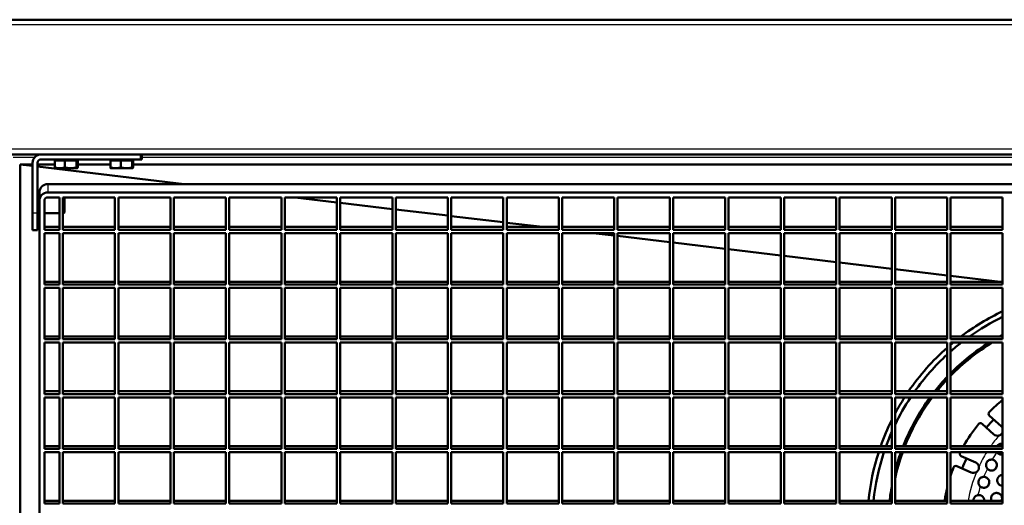
# Model space of a CAD drawing. Units: millimetres. Extents: x 75 to 3075, y 75 to 4380.
# Drawn here: x 368 to 954, y 1791 to 2079 of the extents above; entities that cross this region are included whole.
import ezdxf

# ---------------------------------------------------------------- set-up
doc = ezdxf.new("R2010")
doc.units = ezdxf.units.MM
doc.header["$LTSCALE"] = 15
doc.layers.add('MaVisibleEdge', color=7, linetype='Continuous', lineweight=50)
doc.layers.add('MaVisibleEdge thinFlag', color=7, linetype='Continuous', lineweight=30)

msp = doc.modelspace()

# ---------------------------------------------------------------- linework, layer by layer
at = {"layer": 'MaVisibleEdge'}
for p, q in [((1711.06, 2079.14), (313.56, 2079.14)), ((1662.26, 1999.14), (362.36, 1999.14)), ((440.81, 1996.14), (440.81, 1999.14)), ((368.31, 1993.14), (375.81, 1992.24)), ((368.31, 1593.74), (368.31, 1993.14)), ((368.31, 1993.14), (375.81, 1993.14)), ((375.81, 1964.14), (375.81, 1994.14)), ((378.81, 1964.14), (378.81, 1994.14)), ((378.81, 1993.14), (388.95, 1993.14)), ((378.81, 1991.89), (465.91, 1981.47)), ((380.81, 1996.14), (439.81, 1996.14)), ((388.95, 1995.54), (395.02, 1995.54)), ((388.95, 1995.54), (388.95, 1991.42)), ((390.11, 1995.54), (390.11, 1996.14)), ((395.02, 1995.54), (395.02, 1991.42)), ((395.02, 1995.54), (401.88, 1995.54)), ((401.51, 1995.54), (401.51, 1996.14)), ((401.88, 1995.54), (401.88, 1991.42)), ((401.88, 1995.54), (402.67, 1995.54)), ((402.67, 1995.54), (402.67, 1991.42)), ((402.67, 1993.14), (422.09, 1993.14)), ((422.09, 1995.54), (428.33, 1995.54)), ((422.09, 1995.54), (422.09, 1991.42)), ((423.11, 1995.54), (423.11, 1996.14)), ((428.33, 1995.54), (428.33, 1991.42)), ((428.33, 1995.54), (435.06, 1995.54)), ((434.51, 1995.54), (434.51, 1996.14)), ((435.06, 1995.54), (435.06, 1991.42)), ((435.06, 1995.54), (435.53, 1995.54)), ((435.53, 1995.54), (435.53, 1991.42)), ((435.53, 1993.14), (972.31, 1993.14)), ((440.81, 1996.14), (439.81, 1996.14)), ((389.31, 1990.84), (389.27, 1990.86)), ((389.31, 1990.84), (391.98, 1990.84)), ((391.98, 1990.84), (398.45, 1990.84)), ((398.45, 1990.84), (402.27, 1990.84)), ((402.27, 1990.84), (402.31, 1990.84)), ((402.31, 1990.84), (402.35, 1990.86)), ((422.31, 1990.84), (422.3, 1990.85)), ((422.31, 1990.84), (425.21, 1990.84)), ((425.21, 1990.84), (431.7, 1990.84)), ((431.7, 1990.84), (435.3, 1990.84)), ((435.3, 1990.84), (435.31, 1990.84)), ((435.31, 1990.84), (435.32, 1990.85)), ((994.81, 1981.47), (384.81, 1981.47)), ((378.81, 1974.14), (379.81, 1974.14)), ((379.81, 1976.54), (379.81, 1974.24)), ((379.81, 1974.14), (379.81, 1974.24)), ((379.81, 1973.91), (379.81, 1971.61)), ((384.81, 1976.54), (994.81, 1976.54)), ((379.81, 1971.61), (379.81, 1577.05)), ((382.81, 1954.34), (382.81, 1971.61)), ((391.81, 1973.58), (384.81, 1973.58)), ((391.81, 1954.34), (391.81, 1973.58)), ((393.81, 1973.58), (393.81, 1954.34)), ((424.81, 1973.58), (393.81, 1973.58)), ((394.31, 1964.14), (394.31, 1973.58)), ((394.81, 1973.58), (394.81, 1964.64)), ((424.81, 1954.34), (424.81, 1973.58)), ((426.81, 1973.58), (426.81, 1954.34)), ((457.81, 1973.58), (426.81, 1973.58)), ((457.81, 1954.34), (457.81, 1973.58)), ((459.81, 1973.58), (459.81, 1954.34)), ((490.81, 1973.58), (459.81, 1973.58)), ((490.81, 1954.34), (490.81, 1973.58)), ((492.81, 1973.58), (492.81, 1954.34)), ((523.81, 1973.58), (492.81, 1973.58)), ((523.81, 1954.34), (523.81, 1973.58)), ((525.81, 1973.58), (525.81, 1954.34)), ((556.81, 1973.58), (525.81, 1973.58)), ((531.93, 1973.58), (556.81, 1970.6)), ((556.81, 1954.34), (556.81, 1973.58)), ((558.81, 1973.58), (558.81, 1954.34)), ((589.81, 1973.58), (558.81, 1973.58)), ((558.81, 1970.36), (589.81, 1966.66)), ((589.81, 1954.34), (589.81, 1973.58)), ((591.81, 1973.58), (591.81, 1954.34)), ((622.81, 1973.58), (591.81, 1973.58)), ((622.81, 1954.34), (622.81, 1973.58)), ((624.81, 1973.58), (624.81, 1954.34)), ((655.81, 1973.58), (624.81, 1973.58)), ((655.81, 1954.34), (655.81, 1973.58)), ((657.81, 1973.58), (657.81, 1954.34)), ((688.81, 1973.58), (657.81, 1973.58)), ((688.81, 1954.34), (688.81, 1973.58)), ((690.81, 1973.58), (690.81, 1954.34)), ((721.81, 1973.58), (690.81, 1973.58)), ((721.81, 1954.34), (721.81, 1973.58)), ((723.81, 1973.58), (723.81, 1954.34)), ((754.81, 1973.58), (723.81, 1973.58)), ((754.81, 1954.34), (754.81, 1973.58)), ((756.81, 1973.58), (756.81, 1954.34)), ((787.81, 1973.58), (756.81, 1973.58)), ((787.81, 1954.34), (787.81, 1973.58)), ((789.81, 1973.58), (789.81, 1954.34)), ((820.81, 1973.58), (789.81, 1973.58)), ((820.81, 1954.34), (820.81, 1973.58)), ((822.81, 1973.58), (822.81, 1954.34)), ((853.81, 1973.58), (822.81, 1973.58)), ((853.81, 1954.34), (853.81, 1973.58)), ((855.81, 1973.58), (855.81, 1954.34)), ((886.81, 1973.58), (855.81, 1973.58)), ((886.81, 1954.34), (886.81, 1973.58)), ((888.81, 1973.58), (888.81, 1954.34)), ((919.81, 1973.58), (888.81, 1973.58)), ((919.81, 1954.34), (919.81, 1973.58)), ((921.81, 1973.58), (921.81, 1954.34)), ((952.81, 1973.58), (921.81, 1973.58)), ((952.81, 1954.34), (952.81, 1973.58)), ((375.81, 1954.14), (375.81, 1964.14)), ((378.81, 1964.14), (378.81, 1954.14)), ((378.81, 1964.14), (379.81, 1964.14)), ((382.81, 1964.14), (391.81, 1964.14)), ((393.81, 1964.14), (394.31, 1964.14)), ((394.81, 1964.64), (394.31, 1964.14)), ((591.81, 1966.42), (622.81, 1962.71)), ((624.81, 1962.47), (655.81, 1958.77)), ((657.81, 1958.53), (679.05, 1955.99)), ((375.81, 1954.14), (378.81, 1954.14)), ((391.81, 1955.99), (382.81, 1955.99)), ((382.81, 1954.34), (391.81, 1954.34)), ((382.81, 1921.79), (382.81, 1952.37)), ((391.81, 1952.37), (382.81, 1952.37)), ((391.81, 1921.79), (391.81, 1952.37)), ((424.81, 1955.99), (393.81, 1955.99)), ((393.81, 1954.34), (424.81, 1954.34)), ((393.81, 1952.37), (393.81, 1921.79)), ((424.81, 1952.37), (393.81, 1952.37)), ((424.81, 1921.79), (424.81, 1952.37)), ((457.81, 1955.99), (426.81, 1955.99)), ((426.81, 1954.34), (457.81, 1954.34)), ((426.81, 1952.37), (426.81, 1921.79)), ((457.81, 1952.37), (426.81, 1952.37)), ((457.81, 1921.79), (457.81, 1952.37)), ((490.81, 1955.99), (459.81, 1955.99)), ((459.81, 1954.34), (490.81, 1954.34)), ((459.81, 1952.37), (459.81, 1921.79)), ((490.81, 1952.37), (459.81, 1952.37)), ((490.81, 1921.79), (490.81, 1952.37)), ((523.81, 1955.99), (492.81, 1955.99)), ((492.81, 1954.34), (523.81, 1954.34)), ((492.81, 1952.37), (492.81, 1921.79)), ((523.81, 1952.37), (492.81, 1952.37)), ((523.81, 1921.79), (523.81, 1952.37)), ((556.81, 1955.99), (525.81, 1955.99)), ((525.81, 1954.34), (556.81, 1954.34)), ((525.81, 1952.37), (525.81, 1921.79)), ((556.81, 1952.37), (525.81, 1952.37)), ((556.81, 1921.79), (556.81, 1952.37)), ((589.81, 1955.99), (558.81, 1955.99)), ((558.81, 1954.34), (589.81, 1954.34)), ((558.81, 1952.37), (558.81, 1921.79)), ((589.81, 1952.37), (558.81, 1952.37)), ((589.81, 1921.79), (589.81, 1952.37)), ((622.81, 1955.99), (591.81, 1955.99)), ((591.81, 1954.34), (622.81, 1954.34)), ((591.81, 1952.37), (591.81, 1921.79)), ((622.81, 1952.37), (591.81, 1952.37)), ((622.81, 1921.79), (622.81, 1952.37)), ((655.81, 1955.99), (624.81, 1955.99)), ((624.81, 1954.34), (655.81, 1954.34)), ((624.81, 1952.37), (624.81, 1921.79)), ((655.81, 1952.37), (624.81, 1952.37)), ((655.81, 1921.79), (655.81, 1952.37)), ((688.81, 1955.99), (657.81, 1955.99)), ((657.81, 1954.34), (688.81, 1954.34)), ((657.81, 1952.37), (657.81, 1921.79)), ((688.81, 1952.37), (657.81, 1952.37)), ((688.81, 1921.79), (688.81, 1952.37)), ((721.81, 1955.99), (690.81, 1955.99)), ((690.81, 1954.34), (721.81, 1954.34)), ((690.81, 1952.37), (690.81, 1921.79)), ((721.81, 1952.37), (690.81, 1952.37)), ((709.31, 1952.37), (721.81, 1950.88)), ((721.81, 1921.79), (721.81, 1952.37)), ((754.81, 1955.99), (723.81, 1955.99)), ((723.81, 1954.34), (754.81, 1954.34)), ((723.81, 1952.37), (723.81, 1921.79)), ((754.81, 1952.37), (723.81, 1952.37)), ((723.81, 1950.64), (754.81, 1946.93)), ((754.81, 1921.79), (754.81, 1952.37)), ((787.81, 1955.99), (756.81, 1955.99)), ((756.81, 1954.34), (787.81, 1954.34)), ((756.81, 1952.37), (756.81, 1921.79)), ((787.81, 1952.37), (756.81, 1952.37)), ((787.81, 1921.79), (787.81, 1952.37)), ((820.81, 1955.99), (789.81, 1955.99)), ((789.81, 1954.34), (820.81, 1954.34)), ((789.81, 1952.37), (789.81, 1921.79)), ((820.81, 1952.37), (789.81, 1952.37)), ((820.81, 1921.79), (820.81, 1952.37)), ((853.81, 1955.99), (822.81, 1955.99)), ((822.81, 1954.34), (853.81, 1954.34)), ((822.81, 1952.37), (822.81, 1921.79)), ((853.81, 1952.37), (822.81, 1952.37)), ((853.81, 1921.79), (853.81, 1952.37)), ((886.81, 1955.99), (855.81, 1955.99)), ((855.81, 1954.34), (886.81, 1954.34)), ((855.81, 1952.37), (855.81, 1921.79)), ((886.81, 1952.37), (855.81, 1952.37)), ((886.81, 1921.79), (886.81, 1952.37)), ((919.81, 1955.99), (888.81, 1955.99)), ((888.81, 1954.34), (919.81, 1954.34)), ((888.81, 1952.37), (888.81, 1921.79)), ((919.81, 1952.37), (888.81, 1952.37)), ((919.81, 1921.79), (919.81, 1952.37)), ((952.81, 1955.99), (921.81, 1955.99)), ((921.81, 1954.34), (952.81, 1954.34)), ((921.81, 1952.37), (921.81, 1921.79)), ((952.81, 1952.37), (921.81, 1952.37)), ((952.81, 1921.79), (952.81, 1952.37)), ((756.81, 1946.69), (787.81, 1942.99)), ((789.81, 1942.75), (820.81, 1939.04)), ((822.81, 1938.8), (853.81, 1935.09)), ((855.81, 1934.86), (886.81, 1931.15)), ((888.81, 1930.91), (919.81, 1927.2)), ((921.81, 1926.96), (951.3, 1923.44)), ((391.81, 1923.44), (382.81, 1923.44)), ((382.81, 1921.79), (391.81, 1921.79)), ((424.81, 1923.44), (393.81, 1923.44)), ((393.81, 1921.79), (424.81, 1921.79)), ((457.81, 1923.44), (426.81, 1923.44)), ((426.81, 1921.79), (457.81, 1921.79)), ((490.81, 1923.44), (459.81, 1923.44)), ((459.81, 1921.79), (490.81, 1921.79)), ((523.81, 1923.44), (492.81, 1923.44)), ((492.81, 1921.79), (523.81, 1921.79)), ((556.81, 1923.44), (525.81, 1923.44)), ((525.81, 1921.79), (556.81, 1921.79)), ((589.81, 1923.44), (558.81, 1923.44)), ((558.81, 1921.79), (589.81, 1921.79)), ((622.81, 1923.44), (591.81, 1923.44)), ((591.81, 1921.79), (622.81, 1921.79)), ((655.81, 1923.44), (624.81, 1923.44)), ((624.81, 1921.79), (655.81, 1921.79)), ((688.81, 1923.44), (657.81, 1923.44)), ((657.81, 1921.79), (688.81, 1921.79)), ((721.81, 1923.44), (690.81, 1923.44)), ((690.81, 1921.79), (721.81, 1921.79)), ((754.81, 1923.44), (723.81, 1923.44)), ((723.81, 1921.79), (754.81, 1921.79)), ((787.81, 1923.44), (756.81, 1923.44)), ((756.81, 1921.79), (787.81, 1921.79)), ((820.81, 1923.44), (789.81, 1923.44)), ((789.81, 1921.79), (820.81, 1921.79)), ((853.81, 1923.44), (822.81, 1923.44)), ((822.81, 1921.79), (853.81, 1921.79)), ((886.81, 1923.44), (855.81, 1923.44)), ((855.81, 1921.79), (886.81, 1921.79)), ((919.81, 1923.44), (888.81, 1923.44)), ((888.81, 1921.79), (919.81, 1921.79)), ((952.81, 1923.44), (921.81, 1923.44)), ((921.81, 1921.79), (952.81, 1921.79)), ((391.81, 1919.82), (382.81, 1919.82)), ((382.81, 1889.24), (382.81, 1919.82)), ((391.81, 1889.24), (391.81, 1919.82)), ((424.81, 1919.82), (393.81, 1919.82)), ((393.81, 1919.82), (393.81, 1889.24)), ((424.81, 1889.24), (424.81, 1919.82)), ((457.81, 1919.82), (426.81, 1919.82)), ((426.81, 1919.82), (426.81, 1889.24)), ((457.81, 1889.24), (457.81, 1919.82)), ((490.81, 1919.82), (459.81, 1919.82)), ((459.81, 1919.82), (459.81, 1889.24)), ((490.81, 1889.24), (490.81, 1919.82)), ((523.81, 1919.82), (492.81, 1919.82)), ((492.81, 1919.82), (492.81, 1889.24)), ((523.81, 1889.24), (523.81, 1919.82)), ((556.81, 1919.82), (525.81, 1919.82)), ((525.81, 1919.82), (525.81, 1889.24)), ((556.81, 1889.24), (556.81, 1919.82)), ((589.81, 1919.82), (558.81, 1919.82)), ((558.81, 1919.82), (558.81, 1889.24)), ((589.81, 1889.24), (589.81, 1919.82)), ((622.81, 1919.82), (591.81, 1919.82)), ((591.81, 1919.82), (591.81, 1889.24)), ((622.81, 1889.24), (622.81, 1919.82)), ((655.81, 1919.82), (624.81, 1919.82)), ((624.81, 1919.82), (624.81, 1889.24)), ((655.81, 1889.24), (655.81, 1919.82)), ((688.81, 1919.82), (657.81, 1919.82)), ((657.81, 1919.82), (657.81, 1889.24)), ((688.81, 1889.24), (688.81, 1919.82)), ((721.81, 1919.82), (690.81, 1919.82)), ((690.81, 1919.82), (690.81, 1889.24)), ((721.81, 1889.24), (721.81, 1919.82)), ((754.81, 1919.82), (723.81, 1919.82)), ((723.81, 1919.82), (723.81, 1889.24)), ((754.81, 1889.24), (754.81, 1919.82)), ((787.81, 1919.82), (756.81, 1919.82)), ((756.81, 1919.82), (756.81, 1889.24)), ((787.81, 1889.24), (787.81, 1919.82)), ((820.81, 1919.82), (789.81, 1919.82)), ((789.81, 1919.82), (789.81, 1889.24)), ((820.81, 1889.24), (820.81, 1919.82)), ((853.81, 1919.82), (822.81, 1919.82)), ((822.81, 1919.82), (822.81, 1889.24)), ((853.81, 1889.24), (853.81, 1919.82)), ((886.81, 1919.82), (855.81, 1919.82)), ((855.81, 1919.82), (855.81, 1889.24)), ((886.81, 1889.24), (886.81, 1919.82)), ((919.81, 1919.82), (888.81, 1919.82)), ((888.81, 1919.82), (888.81, 1889.24)), ((919.81, 1889.24), (919.81, 1919.82)), ((952.81, 1919.82), (921.81, 1919.82)), ((921.81, 1919.82), (921.81, 1889.24)), ((952.81, 1889.24), (952.81, 1919.82)), ((391.81, 1890.89), (382.81, 1890.89)), ((382.81, 1889.24), (391.81, 1889.24)), ((391.81, 1887.27), (382.81, 1887.27)), ((382.81, 1856.69), (382.81, 1887.27)), ((391.81, 1856.69), (391.81, 1887.27)), ((424.81, 1890.89), (393.81, 1890.89)), ((393.81, 1889.24), (424.81, 1889.24)), ((424.81, 1887.27), (393.81, 1887.27)), ((393.81, 1887.27), (393.81, 1856.69)), ((424.81, 1856.69), (424.81, 1887.27)), ((457.81, 1890.89), (426.81, 1890.89)), ((426.81, 1889.24), (457.81, 1889.24)), ((457.81, 1887.27), (426.81, 1887.27)), ((426.81, 1887.27), (426.81, 1856.69)), ((457.81, 1856.69), (457.81, 1887.27)), ((490.81, 1890.89), (459.81, 1890.89)), ((459.81, 1889.24), (490.81, 1889.24)), ((490.81, 1887.27), (459.81, 1887.27)), ((459.81, 1887.27), (459.81, 1856.69)), ((490.81, 1856.69), (490.81, 1887.27)), ((523.81, 1890.89), (492.81, 1890.89)), ((492.81, 1889.24), (523.81, 1889.24)), ((523.81, 1887.27), (492.81, 1887.27)), ((492.81, 1887.27), (492.81, 1856.69)), ((523.81, 1856.69), (523.81, 1887.27)), ((556.81, 1890.89), (525.81, 1890.89)), ((525.81, 1889.24), (556.81, 1889.24)), ((556.81, 1887.27), (525.81, 1887.27)), ((525.81, 1887.27), (525.81, 1856.69)), ((556.81, 1856.69), (556.81, 1887.27)), ((589.81, 1890.89), (558.81, 1890.89)), ((558.81, 1889.24), (589.81, 1889.24)), ((589.81, 1887.27), (558.81, 1887.27)), ((558.81, 1887.27), (558.81, 1856.69)), ((589.81, 1856.69), (589.81, 1887.27)), ((622.81, 1890.89), (591.81, 1890.89)), ((591.81, 1889.24), (622.81, 1889.24)), ((622.81, 1887.27), (591.81, 1887.27)), ((591.81, 1887.27), (591.81, 1856.69)), ((622.81, 1856.69), (622.81, 1887.27)), ((655.81, 1890.89), (624.81, 1890.89)), ((624.81, 1889.24), (655.81, 1889.24)), ((655.81, 1887.27), (624.81, 1887.27)), ((624.81, 1887.27), (624.81, 1856.69)), ((655.81, 1856.69), (655.81, 1887.27)), ((688.81, 1890.89), (657.81, 1890.89)), ((657.81, 1889.24), (688.81, 1889.24)), ((688.81, 1887.27), (657.81, 1887.27)), ((657.81, 1887.27), (657.81, 1856.69)), ((688.81, 1856.69), (688.81, 1887.27)), ((721.81, 1890.89), (690.81, 1890.89)), ((690.81, 1889.24), (721.81, 1889.24)), ((721.81, 1887.27), (690.81, 1887.27)), ((690.81, 1887.27), (690.81, 1856.69)), ((721.81, 1856.69), (721.81, 1887.27)), ((754.81, 1890.89), (723.81, 1890.89)), ((723.81, 1889.24), (754.81, 1889.24)), ((754.81, 1887.27), (723.81, 1887.27)), ((723.81, 1887.27), (723.81, 1856.69)), ((754.81, 1856.69), (754.81, 1887.27)), ((787.81, 1890.89), (756.81, 1890.89)), ((756.81, 1889.24), (787.81, 1889.24)), ((787.81, 1887.27), (756.81, 1887.27)), ((756.81, 1887.27), (756.81, 1856.69)), ((787.81, 1856.69), (787.81, 1887.27)), ((820.81, 1890.89), (789.81, 1890.89)), ((789.81, 1889.24), (820.81, 1889.24)), ((820.81, 1887.27), (789.81, 1887.27)), ((789.81, 1887.27), (789.81, 1856.69)), ((820.81, 1856.69), (820.81, 1887.27)), ((853.81, 1890.89), (822.81, 1890.89)), ((822.81, 1889.24), (853.81, 1889.24)), ((853.81, 1887.27), (822.81, 1887.27)), ((822.81, 1887.27), (822.81, 1856.69)), ((853.81, 1856.69), (853.81, 1887.27)), ((886.81, 1890.89), (855.81, 1890.89)), ((855.81, 1889.24), (886.81, 1889.24)), ((886.81, 1887.27), (855.81, 1887.27)), ((855.81, 1887.27), (855.81, 1856.69)), ((886.81, 1856.69), (886.81, 1887.27)), ((919.81, 1890.89), (888.81, 1890.89)), ((888.81, 1889.24), (919.81, 1889.24)), ((919.81, 1887.27), (888.81, 1887.27)), ((888.81, 1887.27), (888.81, 1856.69)), ((919.81, 1856.69), (919.81, 1887.27)), ((952.81, 1890.89), (921.81, 1890.89)), ((921.81, 1889.24), (952.81, 1889.24)), ((952.81, 1887.27), (921.81, 1887.27)), ((921.81, 1887.27), (921.81, 1856.69)), ((952.81, 1856.69), (952.81, 1887.27)), ((391.81, 1858.34), (382.81, 1858.34)), ((382.81, 1856.69), (391.81, 1856.69)), ((424.81, 1858.34), (393.81, 1858.34)), ((393.81, 1856.69), (424.81, 1856.69)), ((457.81, 1858.34), (426.81, 1858.34)), ((426.81, 1856.69), (457.81, 1856.69)), ((490.81, 1858.34), (459.81, 1858.34)), ((459.81, 1856.69), (490.81, 1856.69)), ((523.81, 1858.34), (492.81, 1858.34)), ((492.81, 1856.69), (523.81, 1856.69)), ((556.81, 1858.34), (525.81, 1858.34)), ((525.81, 1856.69), (556.81, 1856.69)), ((589.81, 1858.34), (558.81, 1858.34)), ((558.81, 1856.69), (589.81, 1856.69)), ((622.81, 1858.34), (591.81, 1858.34)), ((591.81, 1856.69), (622.81, 1856.69)), ((655.81, 1858.34), (624.81, 1858.34)), ((624.81, 1856.69), (655.81, 1856.69)), ((688.81, 1858.34), (657.81, 1858.34)), ((657.81, 1856.69), (688.81, 1856.69)), ((721.81, 1858.34), (690.81, 1858.34)), ((690.81, 1856.69), (721.81, 1856.69)), ((754.81, 1858.34), (723.81, 1858.34)), ((723.81, 1856.69), (754.81, 1856.69)), ((787.81, 1858.34), (756.81, 1858.34)), ((756.81, 1856.69), (787.81, 1856.69)), ((820.81, 1858.34), (789.81, 1858.34)), ((789.81, 1856.69), (820.81, 1856.69)), ((853.81, 1858.34), (822.81, 1858.34)), ((822.81, 1856.69), (853.81, 1856.69)), ((886.81, 1858.34), (855.81, 1858.34)), ((855.81, 1856.69), (886.81, 1856.69)), ((919.81, 1858.34), (888.81, 1858.34)), ((888.81, 1856.69), (919.81, 1856.69)), ((952.81, 1858.34), (921.81, 1858.34)), ((921.81, 1856.69), (952.81, 1856.69)), ((391.81, 1854.72), (382.81, 1854.72)), ((382.81, 1824.14), (382.81, 1854.72)), ((391.81, 1824.14), (391.81, 1854.72)), ((424.81, 1854.72), (393.81, 1854.72)), ((393.81, 1854.72), (393.81, 1824.14)), ((424.81, 1824.14), (424.81, 1854.72)), ((457.81, 1854.72), (426.81, 1854.72)), ((426.81, 1854.72), (426.81, 1824.14)), ((457.81, 1824.14), (457.81, 1854.72)), ((490.81, 1854.72), (459.81, 1854.72)), ((459.81, 1854.72), (459.81, 1824.14)), ((490.81, 1824.14), (490.81, 1854.72)), ((523.81, 1854.72), (492.81, 1854.72)), ((492.81, 1854.72), (492.81, 1824.14)), ((523.81, 1824.14), (523.81, 1854.72)), ((556.81, 1854.72), (525.81, 1854.72)), ((525.81, 1854.72), (525.81, 1824.14)), ((556.81, 1824.14), (556.81, 1854.72)), ((589.81, 1854.72), (558.81, 1854.72)), ((558.81, 1854.72), (558.81, 1824.14)), ((589.81, 1824.14), (589.81, 1854.72)), ((622.81, 1854.72), (591.81, 1854.72)), ((591.81, 1854.72), (591.81, 1824.14)), ((622.81, 1824.14), (622.81, 1854.72)), ((655.81, 1854.72), (624.81, 1854.72)), ((624.81, 1854.72), (624.81, 1824.14)), ((655.81, 1824.14), (655.81, 1854.72)), ((688.81, 1854.72), (657.81, 1854.72)), ((657.81, 1854.72), (657.81, 1824.14)), ((688.81, 1824.14), (688.81, 1854.72)), ((721.81, 1854.72), (690.81, 1854.72)), ((690.81, 1854.72), (690.81, 1824.14)), ((721.81, 1824.14), (721.81, 1854.72)), ((754.81, 1854.72), (723.81, 1854.72)), ((723.81, 1854.72), (723.81, 1824.14)), ((754.81, 1824.14), (754.81, 1854.72)), ((787.81, 1854.72), (756.81, 1854.72)), ((756.81, 1854.72), (756.81, 1824.14)), ((787.81, 1824.14), (787.81, 1854.72)), ((820.81, 1854.72), (789.81, 1854.72)), ((789.81, 1854.72), (789.81, 1824.14)), ((820.81, 1824.14), (820.81, 1854.72)), ((853.81, 1854.72), (822.81, 1854.72)), ((822.81, 1854.72), (822.81, 1824.14)), ((853.81, 1824.14), (853.81, 1854.72)), ((886.81, 1854.72), (855.81, 1854.72)), ((855.81, 1854.72), (855.81, 1824.14)), ((886.81, 1824.14), (886.81, 1854.72)), ((919.81, 1854.72), (888.81, 1854.72)), ((888.81, 1854.72), (888.81, 1824.14)), ((919.81, 1824.14), (919.81, 1854.72)), ((952.81, 1854.72), (921.81, 1854.72)), ((921.81, 1854.72), (921.81, 1824.14)), ((952.81, 1824.14), (952.81, 1854.72)), ((944.91, 1843.85), (951.9, 1837.59)), ((947.56, 1832.75), (940.57, 1839.01)), ((391.81, 1825.79), (382.81, 1825.79)), ((382.81, 1824.14), (391.81, 1824.14)), ((391.81, 1822.17), (382.81, 1822.17)), ((382.81, 1791.59), (382.81, 1822.17)), ((391.81, 1791.59), (391.81, 1822.17)), ((424.81, 1825.79), (393.81, 1825.79)), ((393.81, 1824.14), (424.81, 1824.14)), ((424.81, 1822.17), (393.81, 1822.17)), ((393.81, 1822.17), (393.81, 1791.59)), ((424.81, 1791.59), (424.81, 1822.17)), ((457.81, 1825.79), (426.81, 1825.79)), ((426.81, 1824.14), (457.81, 1824.14)), ((457.81, 1822.17), (426.81, 1822.17)), ((426.81, 1822.17), (426.81, 1791.59)), ((457.81, 1791.59), (457.81, 1822.17)), ((490.81, 1825.79), (459.81, 1825.79)), ((459.81, 1824.14), (490.81, 1824.14)), ((490.81, 1822.17), (459.81, 1822.17)), ((459.81, 1822.17), (459.81, 1791.59)), ((490.81, 1791.59), (490.81, 1822.17)), ((523.81, 1825.79), (492.81, 1825.79)), ((492.81, 1824.14), (523.81, 1824.14)), ((523.81, 1822.17), (492.81, 1822.17)), ((492.81, 1822.17), (492.81, 1791.59)), ((523.81, 1791.59), (523.81, 1822.17)), ((556.81, 1825.79), (525.81, 1825.79)), ((525.81, 1824.14), (556.81, 1824.14)), ((556.81, 1822.17), (525.81, 1822.17)), ((525.81, 1822.17), (525.81, 1791.59)), ((556.81, 1791.59), (556.81, 1822.17)), ((589.81, 1825.79), (558.81, 1825.79)), ((558.81, 1824.14), (589.81, 1824.14)), ((589.81, 1822.17), (558.81, 1822.17)), ((558.81, 1822.17), (558.81, 1791.59)), ((589.81, 1791.59), (589.81, 1822.17)), ((622.81, 1825.79), (591.81, 1825.79)), ((591.81, 1824.14), (622.81, 1824.14)), ((622.81, 1822.17), (591.81, 1822.17)), ((591.81, 1822.17), (591.81, 1791.59)), ((622.81, 1791.59), (622.81, 1822.17)), ((655.81, 1825.79), (624.81, 1825.79)), ((624.81, 1824.14), (655.81, 1824.14)), ((655.81, 1822.17), (624.81, 1822.17)), ((624.81, 1822.17), (624.81, 1791.59)), ((655.81, 1791.59), (655.81, 1822.17)), ((688.81, 1825.79), (657.81, 1825.79)), ((657.81, 1824.14), (688.81, 1824.14)), ((688.81, 1822.17), (657.81, 1822.17)), ((657.81, 1822.17), (657.81, 1791.59)), ((688.81, 1791.59), (688.81, 1822.17)), ((721.81, 1825.79), (690.81, 1825.79)), ((690.81, 1824.14), (721.81, 1824.14)), ((721.81, 1822.17), (690.81, 1822.17)), ((690.81, 1822.17), (690.81, 1791.59)), ((721.81, 1791.59), (721.81, 1822.17)), ((754.81, 1825.79), (723.81, 1825.79)), ((723.81, 1824.14), (754.81, 1824.14)), ((754.81, 1822.17), (723.81, 1822.17)), ((723.81, 1822.17), (723.81, 1791.59)), ((754.81, 1791.59), (754.81, 1822.17)), ((787.81, 1825.79), (756.81, 1825.79)), ((756.81, 1824.14), (787.81, 1824.14)), ((787.81, 1822.17), (756.81, 1822.17)), ((756.81, 1822.17), (756.81, 1791.59)), ((787.81, 1791.59), (787.81, 1822.17)), ((820.81, 1825.79), (789.81, 1825.79)), ((789.81, 1824.14), (820.81, 1824.14)), ((820.81, 1822.17), (789.81, 1822.17)), ((789.81, 1822.17), (789.81, 1791.59)), ((820.81, 1791.59), (820.81, 1822.17)), ((853.81, 1825.79), (822.81, 1825.79)), ((822.81, 1824.14), (853.81, 1824.14)), ((853.81, 1822.17), (822.81, 1822.17)), ((822.81, 1822.17), (822.81, 1791.59)), ((853.81, 1791.59), (853.81, 1822.17)), ((886.81, 1825.79), (855.81, 1825.79)), ((855.81, 1824.14), (886.81, 1824.14)), ((886.81, 1822.17), (855.81, 1822.17)), ((855.81, 1822.17), (855.81, 1791.59)), ((886.81, 1791.59), (886.81, 1822.17)), ((919.81, 1825.79), (888.81, 1825.79)), ((888.81, 1824.14), (919.81, 1824.14)), ((919.81, 1822.17), (888.81, 1822.17)), ((888.81, 1822.17), (888.81, 1791.59)), ((919.81, 1791.59), (919.81, 1822.17)), ((952.81, 1825.79), (921.81, 1825.79)), ((921.81, 1824.14), (952.81, 1824.14)), ((952.81, 1822.17), (921.81, 1822.17)), ((921.81, 1822.17), (921.81, 1791.59)), ((952.81, 1791.59), (952.81, 1822.17)), ((928.21, 1819.86), (936.79, 1816.07)), ((934.16, 1810.12), (925.58, 1813.91)), ((391.81, 1793.24), (382.81, 1793.24)), ((424.81, 1793.24), (393.81, 1793.24)), ((457.81, 1793.24), (426.81, 1793.24)), ((490.81, 1793.24), (459.81, 1793.24)), ((523.81, 1793.24), (492.81, 1793.24)), ((556.81, 1793.24), (525.81, 1793.24)), ((589.81, 1793.24), (558.81, 1793.24)), ((622.81, 1793.24), (591.81, 1793.24)), ((655.81, 1793.24), (624.81, 1793.24)), ((688.81, 1793.24), (657.81, 1793.24)), ((721.81, 1793.24), (690.81, 1793.24)), ((754.81, 1793.24), (723.81, 1793.24)), ((787.81, 1793.24), (756.81, 1793.24)), ((820.81, 1793.24), (789.81, 1793.24)), ((853.81, 1793.24), (822.81, 1793.24)), ((886.81, 1793.24), (855.81, 1793.24)), ((919.81, 1793.24), (888.81, 1793.24)), ((952.81, 1793.24), (921.81, 1793.24)), ((382.81, 1791.59), (391.81, 1791.59)), ((393.81, 1791.59), (424.81, 1791.59)), ((426.81, 1791.59), (457.81, 1791.59)), ((459.81, 1791.59), (490.81, 1791.59)), ((492.81, 1791.59), (523.81, 1791.59)), ((525.81, 1791.59), (556.81, 1791.59)), ((558.81, 1791.59), (589.81, 1791.59)), ((591.81, 1791.59), (622.81, 1791.59)), ((624.81, 1791.59), (655.81, 1791.59)), ((657.81, 1791.59), (688.81, 1791.59)), ((690.81, 1791.59), (721.81, 1791.59)), ((723.81, 1791.59), (754.81, 1791.59)), ((756.81, 1791.59), (787.81, 1791.59)), ((789.81, 1791.59), (820.81, 1791.59)), ((822.81, 1791.59), (853.81, 1791.59)), ((855.81, 1791.59), (886.81, 1791.59)), ((888.81, 1791.59), (919.81, 1791.59)), ((921.81, 1791.59), (952.81, 1791.59))]:
    msp.add_line(p, q, dxfattribs=at)
at = {"layer": 'MaVisibleEdge', "flags": 128}
for points in [[(388.95, 1991.42), (389.09, 1991.37), (389.23, 1991.33), (389.36, 1991.28), (389.5, 1991.24), (389.63, 1991.2), (389.76, 1991.16), (389.89, 1991.13), (390.02, 1991.09), (390.15, 1991.06), (390.27, 1991.03), (390.4, 1991.01), (390.52, 1990.98), (390.65, 1990.96), (390.77, 1990.94), (390.89, 1990.92), (391.01, 1990.9), (391.13, 1990.89), (391.26, 1990.88), (391.38, 1990.87), (391.5, 1990.86), (391.62, 1990.85), (391.74, 1990.84), (391.86, 1990.84), (391.98, 1990.84)], [(389.27, 1990.86), (389.26, 1990.87), (389.25, 1990.88), (389.23, 1990.89), (389.22, 1990.9), (389.21, 1990.91), (389.2, 1990.93), (389.18, 1990.95), (389.17, 1990.96), (389.16, 1990.98), (389.14, 1991), (389.13, 1991.02), (389.12, 1991.04), (389.1, 1991.07), (389.09, 1991.09), (389.08, 1991.12), (389.06, 1991.15), (389.05, 1991.18), (389.04, 1991.21), (389.02, 1991.24), (389.01, 1991.27), (388.99, 1991.31), (388.98, 1991.34), (388.96, 1991.38), (388.95, 1991.42)], [(391.98, 1990.84), (392.1, 1990.84), (392.23, 1990.84), (392.35, 1990.85), (392.47, 1990.86), (392.59, 1990.87), (392.71, 1990.88), (392.83, 1990.89), (392.95, 1990.9), (393.07, 1990.92), (393.2, 1990.94), (393.32, 1990.96), (393.44, 1990.98), (393.57, 1991.01), (393.69, 1991.03), (393.82, 1991.06), (393.95, 1991.09), (394.08, 1991.13), (394.21, 1991.16), (394.34, 1991.2), (394.47, 1991.24), (394.6, 1991.28), (394.74, 1991.33), (394.88, 1991.37), (395.02, 1991.42)], [(395.02, 1991.42), (395.17, 1991.37), (395.33, 1991.33), (395.48, 1991.28), (395.63, 1991.24), (395.78, 1991.2), (395.93, 1991.16), (396.08, 1991.13), (396.22, 1991.09), (396.37, 1991.06), (396.51, 1991.03), (396.65, 1991.01), (396.79, 1990.98), (396.93, 1990.96), (397.07, 1990.94), (397.21, 1990.92), (397.35, 1990.9), (397.49, 1990.89), (397.62, 1990.88), (397.76, 1990.87), (397.9, 1990.86), (398.03, 1990.85), (398.17, 1990.84), (398.31, 1990.84), (398.45, 1990.84)], [(398.45, 1990.84), (398.58, 1990.84), (398.72, 1990.84), (398.86, 1990.85), (398.99, 1990.86), (399.13, 1990.87), (399.27, 1990.88), (399.41, 1990.89), (399.54, 1990.9), (399.68, 1990.92), (399.82, 1990.94), (399.96, 1990.96), (400.1, 1990.98), (400.24, 1991.01), (400.38, 1991.03), (400.52, 1991.06), (400.67, 1991.09), (400.81, 1991.13), (400.96, 1991.16), (401.11, 1991.2), (401.26, 1991.24), (401.41, 1991.28), (401.56, 1991.33), (401.72, 1991.37), (401.88, 1991.42)], [(401.88, 1991.42), (401.89, 1991.37), (401.91, 1991.33), (401.93, 1991.28), (401.95, 1991.24), (401.97, 1991.2), (401.98, 1991.16), (402, 1991.13), (402.02, 1991.09), (402.03, 1991.06), (402.05, 1991.03), (402.07, 1991.01), (402.08, 1990.98), (402.1, 1990.96), (402.11, 1990.94), (402.13, 1990.92), (402.15, 1990.9), (402.16, 1990.89), (402.18, 1990.88), (402.19, 1990.87), (402.21, 1990.86), (402.23, 1990.85), (402.24, 1990.84), (402.26, 1990.84), (402.27, 1990.84)], [(402.27, 1990.84), (402.29, 1990.84), (402.3, 1990.84), (402.32, 1990.85), (402.34, 1990.86), (402.35, 1990.87), (402.37, 1990.88), (402.38, 1990.89), (402.4, 1990.9), (402.42, 1990.92), (402.43, 1990.94), (402.45, 1990.96), (402.46, 1990.98), (402.48, 1991.01), (402.5, 1991.03), (402.51, 1991.06), (402.53, 1991.09), (402.55, 1991.13), (402.56, 1991.16), (402.58, 1991.2), (402.6, 1991.24), (402.62, 1991.28), (402.63, 1991.33), (402.65, 1991.37), (402.67, 1991.42)], [(422.09, 1991.42), (422.23, 1991.37), (422.37, 1991.33), (422.51, 1991.28), (422.65, 1991.24), (422.79, 1991.2), (422.92, 1991.16), (423.05, 1991.13), (423.19, 1991.09), (423.32, 1991.06), (423.45, 1991.03), (423.58, 1991.01), (423.7, 1990.98), (423.83, 1990.96), (423.96, 1990.94), (424.08, 1990.92), (424.21, 1990.9), (424.34, 1990.89), (424.46, 1990.88), (424.59, 1990.87), (424.71, 1990.86), (424.84, 1990.85), (424.96, 1990.84), (425.08, 1990.84), (425.21, 1990.84)], [(422.3, 1990.85), (422.29, 1990.85), (422.28, 1990.86), (422.27, 1990.87), (422.26, 1990.88), (422.25, 1990.89), (422.25, 1990.91), (422.24, 1990.92), (422.23, 1990.94), (422.22, 1990.95), (422.21, 1990.97), (422.2, 1991), (422.19, 1991.02), (422.19, 1991.04), (422.18, 1991.07), (422.17, 1991.1), (422.16, 1991.12), (422.15, 1991.16), (422.14, 1991.19), (422.13, 1991.22), (422.12, 1991.26), (422.11, 1991.3), (422.1, 1991.34), (422.09, 1991.38), (422.09, 1991.42)], [(425.21, 1990.84), (425.34, 1990.84), (425.46, 1990.84), (425.58, 1990.85), (425.71, 1990.86), (425.83, 1990.87), (425.96, 1990.88), (426.08, 1990.89), (426.21, 1990.9), (426.33, 1990.92), (426.46, 1990.94), (426.59, 1990.96), (426.72, 1990.98), (426.84, 1991.01), (426.97, 1991.03), (427.1, 1991.06), (427.23, 1991.09), (427.37, 1991.13), (427.5, 1991.16), (427.63, 1991.2), (427.77, 1991.24), (427.91, 1991.28), (428.05, 1991.33), (428.19, 1991.37), (428.33, 1991.42)], [(428.33, 1991.42), (428.49, 1991.37), (428.64, 1991.33), (428.79, 1991.28), (428.94, 1991.24), (429.09, 1991.2), (429.23, 1991.16), (429.38, 1991.13), (429.52, 1991.09), (429.66, 1991.06), (429.8, 1991.03), (429.94, 1991.01), (430.08, 1990.98), (430.21, 1990.96), (430.35, 1990.94), (430.49, 1990.92), (430.62, 1990.9), (430.76, 1990.89), (430.89, 1990.88), (431.03, 1990.87), (431.16, 1990.86), (431.29, 1990.85), (431.43, 1990.84), (431.56, 1990.84), (431.7, 1990.84)], [(431.7, 1990.84), (431.83, 1990.84), (431.97, 1990.84), (432.1, 1990.85), (432.23, 1990.86), (432.37, 1990.87), (432.5, 1990.88), (432.64, 1990.89), (432.77, 1990.9), (432.91, 1990.92), (433.04, 1990.94), (433.18, 1990.96), (433.32, 1990.98), (433.45, 1991.01), (433.59, 1991.03), (433.73, 1991.06), (433.87, 1991.09), (434.02, 1991.13), (434.16, 1991.16), (434.31, 1991.2), (434.45, 1991.24), (434.6, 1991.28), (434.75, 1991.33), (434.9, 1991.37), (435.06, 1991.42)], [(435.06, 1991.42), (435.07, 1991.37), (435.08, 1991.33), (435.09, 1991.28), (435.1, 1991.24), (435.11, 1991.2), (435.12, 1991.16), (435.13, 1991.13), (435.14, 1991.09), (435.15, 1991.06), (435.16, 1991.03), (435.17, 1991.01), (435.18, 1990.98), (435.19, 1990.96), (435.2, 1990.94), (435.21, 1990.92), (435.22, 1990.9), (435.23, 1990.89), (435.24, 1990.88), (435.25, 1990.87), (435.26, 1990.86), (435.27, 1990.85), (435.28, 1990.84), (435.29, 1990.84), (435.3, 1990.84)], [(435.3, 1990.84), (435.31, 1990.84), (435.32, 1990.84), (435.33, 1990.85), (435.33, 1990.86), (435.34, 1990.87), (435.35, 1990.88), (435.36, 1990.89), (435.37, 1990.9), (435.38, 1990.92), (435.39, 1990.94), (435.4, 1990.96), (435.41, 1990.98), (435.42, 1991.01), (435.43, 1991.03), (435.44, 1991.06), (435.45, 1991.09), (435.46, 1991.13), (435.47, 1991.16), (435.48, 1991.2), (435.49, 1991.24), (435.5, 1991.28), (435.51, 1991.33), (435.52, 1991.37), (435.53, 1991.42)], [(379.81, 1974.24), (379.81, 1974.24), (379.81, 1974.24), (379.81, 1974.24), (379.81, 1974.24), (379.81, 1974.23), (379.81, 1974.23), (379.81, 1974.22), (379.81, 1974.22), (379.81, 1974.21), (379.81, 1974.2), (379.81, 1974.18), (379.81, 1974.17), (379.81, 1974.16), (379.81, 1974.14), (379.81, 1974.12), (379.81, 1974.11), (379.81, 1974.09), (379.81, 1974.07), (379.81, 1974.04), (379.81, 1974.02), (379.81, 1973.99), (379.81, 1973.97), (379.81, 1973.94), (379.81, 1973.91)], [(952.81, 1834.14), (952.76, 1834.01), (952.71, 1833.89), (952.66, 1833.77), (952.6, 1833.65), (952.53, 1833.53), (952.46, 1833.42), (952.39, 1833.31), (952.31, 1833.2), (952.23, 1833.1), (952.14, 1832.99), (952.05, 1832.9), (951.95, 1832.8), (951.85, 1832.71), (951.75, 1832.63), (951.65, 1832.55), (951.54, 1832.47), (951.42, 1832.4), (951.31, 1832.33), (951.19, 1832.27), (951.07, 1832.21), (950.95, 1832.16), (950.82, 1832.11), (950.7, 1832.07), (950.57, 1832.03)], [(952.81, 1820.77), (952.65, 1820.75), (952.49, 1820.73), (952.32, 1820.71), (952.16, 1820.71), (952, 1820.71), (951.84, 1820.73), (951.67, 1820.75), (951.52, 1820.78), (951.36, 1820.81), (951.21, 1820.86), (951.06, 1820.91), (950.91, 1820.96), (950.77, 1821.03), (950.64, 1821.1), (950.5, 1821.18), (950.37, 1821.26), (950.24, 1821.35), (950.11, 1821.45), (949.99, 1821.56), (949.87, 1821.67), (949.76, 1821.79), (949.65, 1821.91), (949.55, 1822.04), (949.46, 1822.17)], [(949.49, 1825.79), (949.58, 1825.92), (949.68, 1826.04), (949.78, 1826.16), (949.9, 1826.28), (950.01, 1826.39), (950.13, 1826.49), (950.26, 1826.59), (950.39, 1826.68), (950.53, 1826.76), (950.67, 1826.84), (950.81, 1826.91), (950.95, 1826.97), (951.1, 1827.03), (951.25, 1827.08), (951.41, 1827.12), (951.56, 1827.15), (951.72, 1827.18), (951.87, 1827.2), (952.03, 1827.21), (952.19, 1827.21), (952.35, 1827.21), (952.5, 1827.19), (952.66, 1827.17), (952.81, 1827.15)], [(943.71, 1812.37), (943.51, 1812.62), (943.34, 1812.89), (943.2, 1813.18), (943.08, 1813.48), (942.99, 1813.8), (942.94, 1814.12), (942.92, 1814.45), (942.93, 1814.78), (942.97, 1815.1), (943.05, 1815.42), (943.16, 1815.73), (943.3, 1816.03), (943.47, 1816.31), (943.67, 1816.58), (943.89, 1816.82), (944.14, 1817.04), (944.4, 1817.23), (944.69, 1817.39), (944.99, 1817.52), (945.29, 1817.63), (945.61, 1817.7), (945.93, 1817.74), (946.26, 1817.75), (946.58, 1817.72)], [(946.58, 1817.72), (947.09, 1817.61), (947.56, 1817.43), (948, 1817.18), (948.41, 1816.85), (948.76, 1816.45), (949.04, 1816.01), (949.24, 1815.54), (949.37, 1815.04), (949.42, 1814.5), (949.37, 1813.97), (949.24, 1813.45), (949.04, 1812.97), (948.75, 1812.53), (948.39, 1812.13), (947.97, 1811.79), (947.51, 1811.54), (947.03, 1811.36), (946.51, 1811.27), (945.98, 1811.25), (945.46, 1811.33), (944.97, 1811.48), (944.52, 1811.7), (944.09, 1812), (943.71, 1812.37)], [(938.68, 1813.62), (938.71, 1813.47), (938.72, 1813.31), (938.73, 1813.15), (938.73, 1813), (938.72, 1812.84), (938.7, 1812.68), (938.68, 1812.53), (938.65, 1812.37), (938.61, 1812.22), (938.56, 1812.07), (938.51, 1811.92), (938.45, 1811.78), (938.38, 1811.64), (938.31, 1811.5), (938.23, 1811.36), (938.14, 1811.23), (938.05, 1811.11), (937.95, 1810.98), (937.85, 1810.87), (937.74, 1810.76), (937.62, 1810.65), (937.5, 1810.55), (937.37, 1810.45), (937.24, 1810.37)], [(939.53, 1801.77), (939.29, 1801.99), (939.08, 1802.23), (938.89, 1802.5), (938.73, 1802.78), (938.6, 1803.08), (938.5, 1803.39), (938.43, 1803.71), (938.39, 1804.04), (938.39, 1804.36), (938.42, 1804.69), (938.48, 1805.02), (938.57, 1805.33), (938.7, 1805.64), (938.86, 1805.93), (939.04, 1806.2), (939.25, 1806.45), (939.49, 1806.68), (939.74, 1806.89), (940.02, 1807.06), (940.31, 1807.21), (940.61, 1807.33), (940.92, 1807.41), (941.24, 1807.47), (941.56, 1807.49)], [(941.56, 1807.49), (942.09, 1807.46), (942.59, 1807.35), (943.06, 1807.16), (943.5, 1806.9), (943.91, 1806.57), (944.26, 1806.17), (944.53, 1805.72), (944.73, 1805.25), (944.85, 1804.73), (944.88, 1804.2), (944.83, 1803.66), (944.69, 1803.15), (944.48, 1802.67), (944.19, 1802.23), (943.82, 1801.84), (943.39, 1801.51), (942.93, 1801.26), (942.45, 1801.1), (941.93, 1801.01), (941.41, 1801), (940.89, 1801.08), (940.4, 1801.24), (939.95, 1801.46), (939.53, 1801.77)], [(952.81, 1802.16), (952.54, 1802.18), (952.27, 1802.22), (952.01, 1802.27), (951.76, 1802.35), (951.53, 1802.45), (951.29, 1802.56), (951.07, 1802.7), (950.85, 1802.85), (950.65, 1803.03), (950.46, 1803.22), (950.28, 1803.43), (950.13, 1803.65), (949.99, 1803.88), (949.88, 1804.11), (949.78, 1804.35), (949.71, 1804.61), (949.65, 1804.87), (949.62, 1805.14), (949.61, 1805.41), (949.62, 1805.69), (949.65, 1805.96), (949.71, 1806.22), (949.79, 1806.48), (949.88, 1806.73)], [(949.88, 1806.73), (949.95, 1806.86), (950.02, 1807), (950.1, 1807.13), (950.18, 1807.26), (950.28, 1807.39), (950.37, 1807.51), (950.48, 1807.63), (950.59, 1807.74), (950.7, 1807.85), (950.83, 1807.95), (950.95, 1808.05), (951.08, 1808.13), (951.21, 1808.22), (951.35, 1808.29), (951.48, 1808.36), (951.62, 1808.42), (951.76, 1808.47), (951.9, 1808.52), (952.05, 1808.56), (952.19, 1808.59), (952.35, 1808.62), (952.5, 1808.64), (952.65, 1808.66), (952.81, 1808.66)], [(935.44, 1793.24), (935.43, 1793.44), (935.44, 1793.63), (935.46, 1793.83), (935.49, 1794.03), (935.53, 1794.22), (935.59, 1794.41), (935.65, 1794.6), (935.73, 1794.78), (935.82, 1794.96), (935.92, 1795.13), (936.03, 1795.3), (936.14, 1795.46), (936.27, 1795.61), (936.41, 1795.75), (936.55, 1795.89), (936.71, 1796.01), (936.87, 1796.13), (937.03, 1796.23), (937.21, 1796.32), (937.38, 1796.41), (937.56, 1796.48), (937.75, 1796.54), (937.93, 1796.59), (938.12, 1796.63)], [(938.12, 1796.63), (938.37, 1796.66), (938.61, 1796.68), (938.86, 1796.68), (939.1, 1796.65), (939.34, 1796.61), (939.58, 1796.55), (939.8, 1796.48), (940.02, 1796.39), (940.23, 1796.29), (940.44, 1796.17), (940.64, 1796.03), (940.83, 1795.87), (941.01, 1795.7), (941.17, 1795.52), (941.32, 1795.32), (941.46, 1795.12), (941.58, 1794.9), (941.68, 1794.69), (941.76, 1794.46), (941.83, 1794.23), (941.88, 1793.99), (941.92, 1793.74), (941.93, 1793.49), (941.93, 1793.24)], [(946.29, 1793.24), (946.24, 1793.34), (946.19, 1793.45), (946.15, 1793.55), (946.11, 1793.66), (946.08, 1793.77), (946.05, 1793.89), (946.02, 1794), (946, 1794.12), (945.98, 1794.24), (945.96, 1794.36), (945.95, 1794.48), (945.95, 1794.6), (945.95, 1794.72), (945.95, 1794.85), (945.96, 1794.97), (945.97, 1795.09), (945.99, 1795.21), (946.01, 1795.33), (946.04, 1795.45), (946.07, 1795.56), (946.1, 1795.68), (946.14, 1795.79), (946.18, 1795.9), (946.22, 1796)], [(946.22, 1796), (946.42, 1796.38), (946.67, 1796.74), (946.98, 1797.06), (947.32, 1797.34), (947.69, 1797.57), (948.07, 1797.74), (948.47, 1797.86), (948.9, 1797.93), (949.33, 1797.94), (949.77, 1797.89), (950.18, 1797.79), (950.57, 1797.64), (950.94, 1797.43), (951.29, 1797.18), (951.6, 1796.88), (951.87, 1796.53), (952.09, 1796.16), (952.26, 1795.78), (952.38, 1795.36), (952.44, 1794.93), (952.44, 1794.49), (952.38, 1794.05), (952.27, 1793.63), (952.1, 1793.24)]]:
    msp.add_lwpolyline(points, dxfattribs=at)
at = {"layer": 'MaVisibleEdge'}
for centre, radius, start, end in [((380.81, 1994.14), 5, 90, 180), ((380.81, 1994.14), 2, 90, 180), ((1012.31, 1779.14), 140, 115.15066, 127.04215), ((1012.31, 1779.14), 137, 115.74118, 125.34622), ((1012.31, 1779.14), 127.5, 117.81814, 118.78334), ((1012.31, 1779.14), 127.5, 121.99745, 135.21896), ((1012.31, 1779.14), 137, 127.88324, 131.34442), ((1012.31, 1779.14), 140, 129.43453, 130.27287), ((1012.31, 1779.14), 127, 121.63458, 135.44673), ((1012.31, 1779.14), 126.5, 121.26503, 135.67722), ((1012.31, 1779.14), 127, 117.93723, 118.37003), ((1012.31, 1779.14), 140, 131.35437, 145.54981), ((1012.31, 1779.14), 137, 132.46832, 144.6846), ((1012.31, 1779.14), 127.5, 136.50964, 141.59988), ((1012.31, 1779.14), 127, 136.74795, 141.42087), ((1012.31, 1779.14), 126.5, 136.98921, 141.23999), ((1012.31, 1779.14), 137, 146.51837, 154.35063), ((1012.31, 1779.14), 140, 147.3267, 151.90195), ((1012.31, 1779.14), 127.5, 143.64587, 158.53997), ((1012.31, 1779.14), 127, 143.47966, 158.45127), ((1012.31, 1779.14), 126.5, 143.31178, 158.36181), ((1012.31, 1779.14), 95, 128.77883, 135.24778), ((945.91, 1844.97), 1.5, 135.24778, 228.15979), ((1012.31, 1779.14), 140, 153.69252, 160.53769), ((939.57, 1837.89), 1.5, 48.15979, 141.07179), ((1012.31, 1779.14), 90, 136.09032, 140.22925), ((1012.31, 1779.14), 137, 156.35648, 160.09371), ((1012.31, 1779.14), 95, 141.07179, 150.59288), ((949.73, 1835.17), 3.25, 18.57651, 48.15979), ((949.73, 1835.17), 3.25, 228.15979, 284.94813), ((1012.31, 1779.14), 140, 162.10069, 174.22145), ((1012.31, 1779.14), 137, 161.695, 174.09447), ((1012.31, 1779.14), 127.5, 160.27676, 165.61021), ((1012.31, 1779.14), 127, 160.19587, 166.51744), ((1012.31, 1779.14), 126.5, 160.1143, 167.49698), ((928.82, 1821.23), 1.5, 153.24778, 246.15979), ((1012.31, 1779.14), 95, 153.06819, 153.24778), ((1012.31, 1779.14), 90, 154.09032, 158.22925), ((935.48, 1813.09), 3.25, 9.37144, 66.15979), ((1012.31, 1779.14), 95, 159.07179, 162.29437), ((924.98, 1812.54), 1.5, 66.15979, 159.07179), ((935.48, 1813.09), 3.25, 246.15979, 302.94813), ((1012.31, 1779.14), 127.5, 169.83829, 173.6527), ((1012.31, 1779.14), 127, 171.18525, 173.62761), ((1012.31, 1779.14), 95, 166.82645, 171.24778), ((1012.31, 1779.14), 126.5, 172.79094, 173.60232), ((919.9, 1793.37), 1.5, 171.24778, 185.02451)]:
    msp.add_arc(centre, radius, start, end, dxfattribs=at)
for centre, major_axis in [((384.81, 1976.54), (-5, 0)), ((384.81, 1971.61), (-5, 0)), ((384.81, 1971.61), (-2, 0))]:
    msp.add_ellipse(centre, major_axis=major_axis, ratio=0.986376, start_param=4.712389, end_param=6.283185, dxfattribs=at)
at = {"layer": 'MaVisibleEdge thinFlag'}
for p, q in [((1710.33, 2076.04), (314.29, 2076.04)), ((1664.2, 2002.24), (360.42, 2002.24)), ((376.89, 1997.24), (364.21, 1997.24)), ((439.81, 1999.14), (439.81, 1996.14)), ((972.31, 1997.24), (440.81, 1997.24)), ((384.81, 1981.47), (384.81, 1976.54)), ((378.81, 1964.14), (375.81, 1964.14))]:
    msp.add_line(p, q, dxfattribs=at)
for radius, start, end in [(81.3, 139.41442, 144.98781), (81.3, 148.04512, 154.90515), (76.22, 145.63002, 149.59087), (81.3, 157.41442, 170.01569), (76.22, 154.15727, 158.1623), (76.22, 162.7287, 166.73373)]:
    msp.add_arc((1012.31, 1779.14), radius, start, end, dxfattribs=at)

doc.saveas('drawing.dxf')
